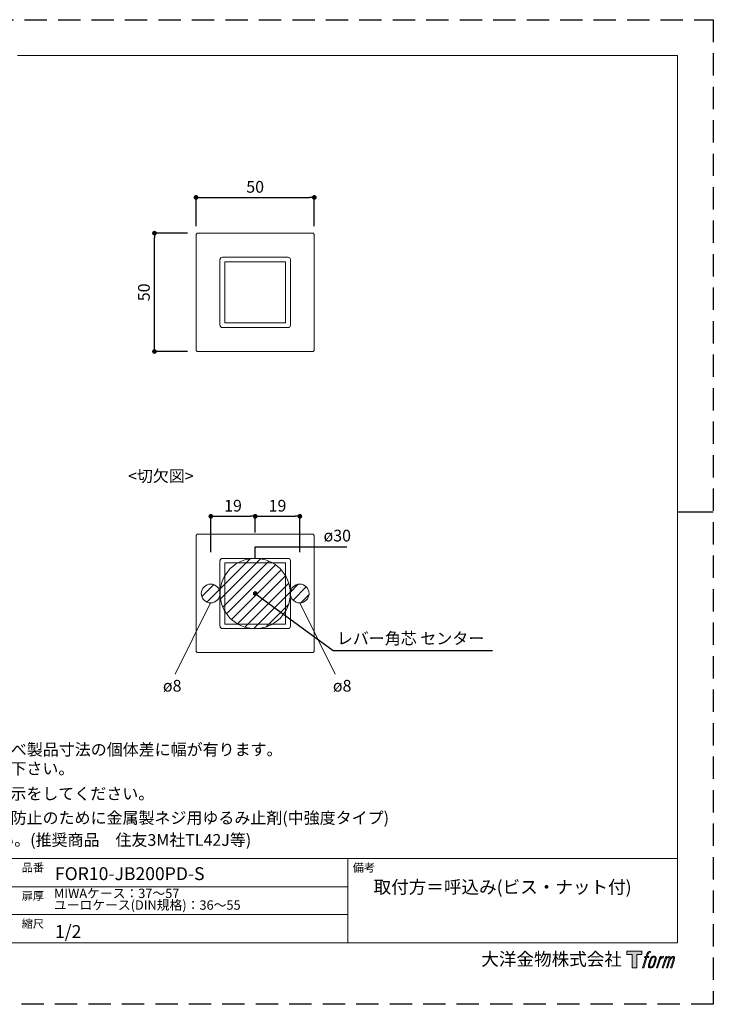
# Model space of a CAD drawing. Units: millimetres. Extents: x 0 to 594, y 0 to 420.
# Drawn here: x 298 to 594, y 0 to 420 of the extents above; entities that cross this region are included whole.
import ezdxf

# ---------------------------------------------------------------- set-up
doc = ezdxf.new("R2010")
doc.units = ezdxf.units.MM
doc.header["$LTSCALE"] = 0.5
doc.header["$PDMODE"] = 1
doc.header["$PDSIZE"] = -2
doc.linetypes.add('HIDDEN', pattern=[9.525, 6.35, -3.175])
for name, color, linetype, lineweight in [('CutoutOverlay', 7, 'Continuous', 20), ('CutoutUnderlay', 254, 'Continuous', 20), ('TFORMLOGO', 7, 'Continuous', 20), ('テンプレート', 7, 'Continuous', 20), ('モデル', 7, 'Continuous', 20), ('寸法', 7, 'Continuous', 13)]:
    doc.layers.add(name, color=color, linetype=linetype, lineweight=lineweight)
doc.layers.add('PRINT BORDER', color=4, linetype='Continuous', plot=False)
doc.layers.add('レイヤー 1', color=7, linetype='Continuous')
doc.styles.add('ＭＳ ゴシック', font='msgothic.ttc', dxfattribs={"bigfont": 'ＭＳ ゴシック'})
doc.dimstyles.new('tfrom線あり', dxfattribs={"dimtxt": 5, "dimasz": 2, "dimexe": 0, "dimexo": 5, "dimgap": 2, "dimtad": 1, "dimdec": 0, "dimzin": 11, "dimdsep": 46, "dimtxsty": 'ＭＳ ゴシック', "dimblk": 'DOT', "dimcen": 0, "dimazin": 0, "dimtfac": 1, "dimtdec": 1, "dimtix": 1, "dimtofl": 0, "dimtmove": 0, "dimatfit": 0, "dimldrblk": 'DOT', "dimfxl": 1, "dimfrac": 2, "dimtolj": 1, "dimtzin": 11, "dimarcsym": 0})

# ---------------------------------------------------------------- blocks, each defined once
blk = doc.blocks.new('block 5')
at = {"layer": 'TFORMLOGO', "true_color": 0x221814}
h = blk.add_hatch(color=250, dxfattribs=at)
h.dxf.hatch_style = 2
edge = h.paths.add_edge_path()
edge.add_spline(control_points=[(100.5, 166.7), (102, 167.1), (104, 166.8), (104, 166.8), (104, 166.8), (103, 163.9), (103, 163.9), (103, 163.9), (101.1, 164.4), (99.6, 163.2), (98.4, 162.3), (97.7, 159.8), (97.4, 158.9), (97.4, 158.9), (96.1, 154.9), (96.1, 154.9), (96.1, 154.9), (100.3, 154.9), (100.3, 154.9), (100.3, 154.9), (99.6, 152.4), (99.6, 152.4), (99.6, 152.4), (95.4, 152.4), (95.4, 152.4), (95.4, 152.4), (87.8, 127.8), (87.8, 127.8), (87.8, 127.8), (85.4, 127.8), (85.4, 127.8), (85.4, 127.8), (93, 152.4), (93, 152.4), (93, 152.4), (89.9, 152.4), (89.9, 152.4), (89.9, 152.4), (90.5, 154.9), (90.5, 154.9), (90.5, 154.9), (93.7, 154.9), (93.7, 154.9), (93.7, 154.9), (94.8, 158.4), (94.8, 158.4), (95.7, 161.3), (96.5, 162.8), (97.2, 164), (97.8, 165.2), (99.1, 166.3), (100.5, 166.7)], knot_values=[0, 0, 0, 0, 1, 1, 1, 2, 2, 2, 3, 3, 3, 4, 4, 4, 5, 5, 5, 6, 6, 6, 7, 7, 7, 8, 8, 8, 9, 9, 9, 10, 10, 10, 11, 11, 11, 12, 12, 12, 13, 13, 13, 14, 14, 14, 15, 15, 15, 16, 16, 16, 17, 17, 17, 17], degree=3, periodic=1)
h = blk.add_hatch(color=250, dxfattribs=at)
h.dxf.hatch_style = 2
edge = h.paths.add_edge_path()
edge.add_spline(control_points=[(101.6, 132.8), (101.6, 134.7), (102.2, 138.1), (103.7, 142.5), (105.8, 148.6), (107.1, 150.8), (108.2, 151.9), (109.7, 153.5), (111.9, 153.5), (112.5, 153.5), (113.4, 153.3), (114.7, 152.8), (114.7, 150.8), (114.8, 149.1), (114.3, 145.9), (112.6, 140.9), (110.6, 135.2), (109.5, 132.9), (108.5, 131.9), (106.7, 130.1), (104.8, 130.2), (104.5, 130.2), (104.2, 130.2), (101.6, 130.6), (101.6, 132.8)], knot_values=[0, 0, 0, 0, 1, 1, 1, 2, 2, 2, 3, 3, 3, 4, 4, 4, 5, 5, 5, 6, 6, 6, 7, 7, 7, 8, 8, 8, 8], degree=3, periodic=1)
edge = h.paths.add_edge_path()
edge.add_spline(control_points=[(106.3, 153.4), (104.8, 151.5), (103.7, 149.9), (101.9, 144.6), (100.3, 139.8), (99.2, 136.3), (99.1, 132), (98.9, 128.9), (100.9, 127.8), (103.7, 127.8), (104.9, 127.8), (108, 127.9), (110.2, 130.6), (111.7, 132.5), (113.2, 134.5), (115.1, 140.9), (116.6, 146.4), (117.7, 149.9), (117.6, 151.9), (117.6, 151.9), (117.6, 151.9), (117.6, 151.9), (117.1, 155.2), (114.7, 155.9), (113.3, 155.9), (112, 155.9), (108.3, 156.1), (106.3, 153.4)], knot_values=[0, 0, 0, 0, 1, 1, 1, 2, 2, 2, 3, 3, 3, 4, 4, 4, 5, 5, 5, 6, 6, 6, 7, 7, 7, 8, 8, 8, 9, 9, 9, 9], degree=3, periodic=1)
h = blk.add_hatch(color=250, dxfattribs=at)
h.dxf.hatch_style = 2
edge = h.paths.add_edge_path()
edge.add_spline(control_points=[(126.4, 154.8), (126.4, 154.8), (128.8, 154.8), (128.8, 154.8), (128.8, 154.8), (127.7, 151.3), (127.7, 151.3), (128.6, 152.3), (129.9, 153.6), (131, 154.3), (132.7, 155.3), (133.7, 155.4), (134.7, 155.4), (134.7, 155.4), (133.7, 152), (133.7, 152), (133, 152.3), (130.9, 151.8), (129.7, 150.9), (128.7, 150.1), (127.9, 149.5), (127, 147.8), (126.2, 146.2), (125.5, 143.5), (124.3, 139.7), (124.3, 139.7), (120.6, 127.8), (120.6, 127.8), (120.6, 127.8), (118.2, 127.8), (118.2, 127.8), (118.2, 127.8), (126.4, 154.8), (126.4, 154.8)], knot_values=[0, 0, 0, 0, 1, 1, 1, 2, 2, 2, 3, 3, 3, 4, 4, 4, 5, 5, 5, 6, 6, 6, 7, 7, 7, 8, 8, 8, 9, 9, 9, 10, 10, 10, 11, 11, 11, 11], degree=3, periodic=1)
h = blk.add_hatch(color=250, dxfattribs=at)
h.dxf.hatch_style = 2
edge = h.paths.add_edge_path()
edge.add_spline(control_points=[(139.9, 154.8), (139.9, 154.8), (142, 154.8), (142, 154.8), (142, 154.8), (141, 151.3), (141, 151.3), (141.9, 152.8), (142.7, 153.4), (143.9, 154.3), (145, 155.1), (146.3, 155.3), (147.2, 155.3), (148.4, 155.3), (149.5, 155.1), (150.1, 153.8), (150.5, 152.8), (150.5, 152.7), (150.4, 150.8), (151.6, 152.8), (152.4, 153.6), (153.9, 154.5), (155.4, 155.3), (156.3, 155.4), (157.4, 155.2), (158.9, 155), (159.9, 154.4), (160.4, 152.8), (160.9, 151.1), (160.6, 150.2), (160, 147.6), (159.7, 146.4), (159.3, 144.9), (158.7, 143.2), (158.7, 143.2), (153.9, 127.8), (153.9, 127.8), (153.9, 127.8), (151.4, 127.8), (151.4, 127.8), (151.4, 127.8), (155.6, 141.3), (155.6, 141.3), (156.5, 144.1), (157.1, 146.2), (157.4, 147.4), (157.8, 149.1), (158, 149.6), (157.8, 150.8), (157.6, 151.8), (157.1, 152.6), (156.1, 152.6), (155.1, 152.6), (154.3, 152.4), (153.2, 151.3), (152, 150.1), (151.1, 148.8), (150.3, 147.2), (149.6, 145.7), (148.9, 143.7), (148.1, 141.3), (148.1, 141.3), (143.9, 127.8), (143.9, 127.8), (143.9, 127.8), (141.5, 127.8), (141.5, 127.8), (141.5, 127.8), (146.3, 143.2), (146.3, 143.2), (146.8, 144.8), (147.2, 146.2), (147.5, 147.2), (147.9, 149), (148, 150.2), (147.7, 151.3), (147.4, 152.4), (146.8, 152.7), (145.9, 152.7), (145.1, 152.7), (144.3, 152.3), (143.5, 151.7), (142.3, 150.8), (141.9, 150.1), (141.4, 149.3), (140.6, 148.2), (140.3, 147.5), (139.7, 145.8), (139.1, 144.2), (138.5, 142.3), (138.1, 141), (138.1, 141), (133.9, 127.8), (133.9, 127.8), (133.9, 127.8), (131.4, 127.8), (131.4, 127.8), (131.4, 127.8), (139.9, 154.8), (139.9, 154.8)], knot_values=[0, 0, 0, 0, 1, 1, 1, 2, 2, 2, 3, 3, 3, 4, 4, 4, 5, 5, 5, 6, 6, 6, 7, 7, 7, 8, 8, 8, 9, 9, 9, 10, 10, 10, 11, 11, 11, 12, 12, 12, 13, 13, 13, 14, 14, 14, 15, 15, 15, 16, 16, 16, 17, 17, 17, 18, 18, 18, 19, 19, 19, 20, 20, 20, 21, 21, 21, 22, 22, 22, 23, 23, 23, 24, 24, 24, 25, 25, 25, 26, 26, 26, 27, 27, 27, 28, 28, 28, 29, 29, 29, 30, 30, 30, 31, 31, 31, 32, 32, 32, 33, 33, 33, 33], degree=3, periodic=1)
at = {"layer": 'TFORMLOGO', "lineweight": 0}
for points, knots in [([(100.5, 166.7), (102, 167.1), (104, 166.8), (104, 166.8), (104, 166.8), (103, 163.9), (103, 163.9), (103, 163.9), (101.1, 164.4), (99.6, 163.2), (98.4, 162.3), (97.7, 159.8), (97.4, 158.9), (97.4, 158.9), (96.1, 154.9), (96.1, 154.9), (96.1, 154.9), (100.3, 154.9), (100.3, 154.9), (100.3, 154.9), (99.6, 152.4), (99.6, 152.4), (99.6, 152.4), (95.4, 152.4), (95.4, 152.4), (95.4, 152.4), (87.8, 127.8), (87.8, 127.8), (87.8, 127.8), (85.4, 127.8), (85.4, 127.8), (85.4, 127.8), (93, 152.4), (93, 152.4), (93, 152.4), (89.9, 152.4), (89.9, 152.4), (89.9, 152.4), (90.5, 154.9), (90.5, 154.9), (90.5, 154.9), (93.7, 154.9), (93.7, 154.9), (93.7, 154.9), (94.8, 158.4), (94.8, 158.4), (95.7, 161.3), (96.5, 162.8), (97.2, 164), (97.8, 165.2), (99.1, 166.3), (100.5, 166.7)], [0, 0, 0, 0, 1, 1, 1, 2, 2, 2, 3, 3, 3, 4, 4, 4, 5, 5, 5, 6, 6, 6, 7, 7, 7, 8, 8, 8, 9, 9, 9, 10, 10, 10, 11, 11, 11, 12, 12, 12, 13, 13, 13, 14, 14, 14, 15, 15, 15, 16, 16, 16, 17, 17, 17, 17]), ([(106.3, 153.4), (104.8, 151.5), (103.7, 149.9), (101.9, 144.6), (100.3, 139.8), (99.2, 136.3), (99.1, 132), (98.9, 128.9), (100.9, 127.8), (103.7, 127.8), (104.9, 127.8), (108, 127.9), (110.2, 130.6), (111.7, 132.5), (113.2, 134.5), (115.1, 140.9), (116.6, 146.4), (117.7, 149.9), (117.6, 151.9), (117.6, 151.9), (117.6, 151.9), (117.6, 151.9), (117.1, 155.2), (114.7, 155.9), (113.3, 155.9), (112, 155.9), (108.3, 156.1), (106.3, 153.4)], [0, 0, 0, 0, 1, 1, 1, 2, 2, 2, 3, 3, 3, 4, 4, 4, 5, 5, 5, 6, 6, 6, 7, 7, 7, 8, 8, 8, 9, 9, 9, 9]), ([(101.6, 132.8), (101.6, 134.7), (102.2, 138.1), (103.7, 142.5), (105.8, 148.6), (107.1, 150.8), (108.2, 151.9), (109.7, 153.5), (111.9, 153.5), (112.5, 153.5), (113.4, 153.3), (114.7, 152.8), (114.7, 150.8), (114.8, 149.1), (114.3, 145.9), (112.6, 140.9), (110.6, 135.2), (109.5, 132.9), (108.5, 131.9), (106.7, 130.1), (104.8, 130.2), (104.5, 130.2), (104.2, 130.2), (101.6, 130.6), (101.6, 132.8)], [0, 0, 0, 0, 1, 1, 1, 2, 2, 2, 3, 3, 3, 4, 4, 4, 5, 5, 5, 6, 6, 6, 7, 7, 7, 8, 8, 8, 8]), ([(126.4, 154.8), (126.4, 154.8), (128.8, 154.8), (128.8, 154.8), (128.8, 154.8), (127.7, 151.3), (127.7, 151.3), (128.6, 152.3), (129.9, 153.6), (131, 154.3), (132.7, 155.3), (133.7, 155.4), (134.7, 155.4), (134.7, 155.4), (133.7, 152), (133.7, 152), (133, 152.3), (130.9, 151.8), (129.7, 150.9), (128.7, 150.1), (127.9, 149.5), (127, 147.8), (126.2, 146.2), (125.5, 143.5), (124.3, 139.7), (124.3, 139.7), (120.6, 127.8), (120.6, 127.8), (120.6, 127.8), (118.2, 127.8), (118.2, 127.8), (118.2, 127.8), (126.4, 154.8), (126.4, 154.8)], [0, 0, 0, 0, 1, 1, 1, 2, 2, 2, 3, 3, 3, 4, 4, 4, 5, 5, 5, 6, 6, 6, 7, 7, 7, 8, 8, 8, 9, 9, 9, 10, 10, 10, 11, 11, 11, 11]), ([(139.9, 154.8), (139.9, 154.8), (142, 154.8), (142, 154.8), (142, 154.8), (141, 151.3), (141, 151.3), (141.9, 152.8), (142.7, 153.4), (143.9, 154.3), (145, 155.1), (146.3, 155.3), (147.2, 155.3), (148.4, 155.3), (149.5, 155.1), (150.1, 153.8), (150.5, 152.8), (150.5, 152.7), (150.4, 150.8), (151.6, 152.8), (152.4, 153.6), (153.9, 154.5), (155.4, 155.3), (156.3, 155.4), (157.4, 155.2), (158.9, 155), (159.9, 154.4), (160.4, 152.8), (160.9, 151.1), (160.6, 150.2), (160, 147.6), (159.7, 146.4), (159.3, 144.9), (158.7, 143.2), (158.7, 143.2), (153.9, 127.8), (153.9, 127.8), (153.9, 127.8), (151.4, 127.8), (151.4, 127.8), (151.4, 127.8), (155.6, 141.3), (155.6, 141.3), (156.5, 144.1), (157.1, 146.2), (157.4, 147.4), (157.8, 149.1), (158, 149.6), (157.8, 150.8), (157.6, 151.8), (157.1, 152.6), (156.1, 152.6), (155.1, 152.6), (154.3, 152.4), (153.2, 151.3), (152, 150.1), (151.1, 148.8), (150.3, 147.2), (149.6, 145.7), (148.9, 143.7), (148.1, 141.3), (148.1, 141.3), (143.9, 127.8), (143.9, 127.8), (143.9, 127.8), (141.5, 127.8), (141.5, 127.8), (141.5, 127.8), (146.3, 143.2), (146.3, 143.2), (146.8, 144.8), (147.2, 146.2), (147.5, 147.2), (147.9, 149), (148, 150.2), (147.7, 151.3), (147.4, 152.4), (146.8, 152.7), (145.9, 152.7), (145.1, 152.7), (144.3, 152.3), (143.5, 151.7), (142.3, 150.8), (141.9, 150.1), (141.4, 149.3), (140.6, 148.2), (140.3, 147.5), (139.7, 145.8), (139.1, 144.2), (138.5, 142.3), (138.1, 141), (138.1, 141), (133.9, 127.8), (133.9, 127.8), (133.9, 127.8), (131.4, 127.8), (131.4, 127.8), (131.4, 127.8), (139.9, 154.8), (139.9, 154.8)], [0, 0, 0, 0, 1, 1, 1, 2, 2, 2, 3, 3, 3, 4, 4, 4, 5, 5, 5, 6, 6, 6, 7, 7, 7, 8, 8, 8, 9, 9, 9, 10, 10, 10, 11, 11, 11, 12, 12, 12, 13, 13, 13, 14, 14, 14, 15, 15, 15, 16, 16, 16, 17, 17, 17, 18, 18, 18, 19, 19, 19, 20, 20, 20, 21, 21, 21, 22, 22, 22, 23, 23, 23, 24, 24, 24, 25, 25, 25, 26, 26, 26, 27, 27, 27, 28, 28, 28, 29, 29, 29, 30, 30, 30, 31, 31, 31, 32, 32, 32, 33, 33, 33, 33])]:
    blk.add_open_spline(points, degree=3, knots=knots, dxfattribs=at)
blk = doc.blocks.new('block 4')
at = {"layer": 'TFORMLOGO', "true_color": 0x221814}
h = blk.add_hatch(color=250, dxfattribs=at)
h.dxf.hatch_style = 2
h.paths.add_polyline_path([(83.8, 167.6), (83.8, 159.8), (71.4, 159.8), (71.4, 127.8), (60.4, 127.8), (60.4, 159.8), (48.2, 159.8), (48.2, 167.6)])
at = {"layer": 'TFORMLOGO', "lineweight": 0}
blk.add_lwpolyline([(83.8, 167.6), (83.8, 159.8), (71.4, 159.8), (71.4, 127.8), (60.4, 127.8), (60.4, 159.8), (48.2, 159.8), (48.2, 167.6), (83.8, 167.6)], dxfattribs=at)
at = {"layer": 'TFORMLOGO'}
blk.add_blockref('block 5', (0, 0), dxfattribs=at)
blk = doc.blocks.new('block 3')
at = {"layer": 'TFORMLOGO'}
blk.add_blockref('block 4', (0, 0), dxfattribs=at)
blk = doc.blocks.new('block 2')
at = {"layer": 'TFORMLOGO'}
blk.add_blockref('block 3', (0, 0), dxfattribs=at)
blk = doc.blocks.new('名称未設定-1')
at = {"layer": 'TFORMLOGO'}
blk.add_blockref('block 2', (0, 0), dxfattribs=at)
blk = doc.blocks.new('_DOT')
at = {"color": 0, "linetype": 'ByBlock', "lineweight": -2}
blk.add_line((-0.5, 0), (-1, 0), dxfattribs=at)
at = {"color": 0, "linetype": 'ByBlock', "lineweight": -2, "const_width": 0.5}
blk.add_lwpolyline([(-0.25, 0, 1), (0.25, 0, 1)], format="xyb", close=True, dxfattribs=at)
blk = doc.blocks.new('*D158')
at = {"layer": 'Defpoints', "color": 0}
for p in [(398.47, 208.18), (398.47, 196.23), (379.54, 187.9)]:
    blk.add_point(p, dxfattribs=at)
at = {"layer": '寸法', "color": 0, "lineweight": -2}
for p, q in [((379.54, 192.9), (379.54, 208.18)), ((381.54, 208.18), (396.47, 208.18)), ((398.47, 201.23), (398.47, 208.18))]:
    blk.add_line(p, q, dxfattribs=at)
at = {"layer": '寸法', "color": 0, "lineweight": -2, "xscale": 2, "yscale": 2, "zscale": 2, "rotation": 180}
blk.add_blockref('_DOT', (379.54, 208.18), dxfattribs=at)
at = {"layer": '寸法', "color": 0, "lineweight": -2, "xscale": 2, "yscale": 2, "zscale": 2}
blk.add_blockref('_DOT', (398.47, 208.18), dxfattribs=at)
at = {"layer": '寸法', "color": 0, "insert": (389, 212.68), "char_height": 5, "attachment_point": 5, "style": 'ＭＳ ゴシック'}
blk.add_mtext('\\A1;19', dxfattribs=at)
blk = doc.blocks.new('*D159')
at = {"layer": 'Defpoints', "color": 0}
for p in [(417.54, 208.18), (398.47, 196.23), (417.54, 187.9)]:
    blk.add_point(p, dxfattribs=at)
at = {"layer": '寸法', "color": 0, "lineweight": -2}
for p, q in [((398.47, 201.23), (398.47, 208.18)), ((400.47, 208.18), (415.54, 208.18)), ((417.54, 192.9), (417.54, 208.18))]:
    blk.add_line(p, q, dxfattribs=at)
at = {"layer": '寸法', "color": 0, "lineweight": -2, "xscale": 2, "yscale": 2, "zscale": 2, "rotation": 180}
blk.add_blockref('_DOT', (398.47, 208.18), dxfattribs=at)
at = {"layer": '寸法', "color": 0, "lineweight": -2, "xscale": 2, "yscale": 2, "zscale": 2}
blk.add_blockref('_DOT', (417.54, 208.18), dxfattribs=at)
at = {"layer": '寸法', "color": 0, "insert": (408, 212.68), "char_height": 5, "attachment_point": 5, "style": 'ＭＳ ゴシック'}
blk.add_mtext('\\A1;19', dxfattribs=at)
blk = doc.blocks.new('*D164')
at = {"layer": 'Defpoints', "color": 0}
for p in [(355.48, 328.94), (374.62, 328.94), (374.62, 278.46)]:
    blk.add_point(p, dxfattribs=at)
at = {"layer": '寸法', "color": 0, "lineweight": -2}
for p, q in [((369.62, 328.94), (355.48, 328.94)), ((355.48, 280.46), (355.48, 326.94)), ((369.62, 278.46), (355.48, 278.46))]:
    blk.add_line(p, q, dxfattribs=at)
at = {"layer": '寸法', "color": 0, "lineweight": -2, "xscale": 2, "yscale": 2, "zscale": 2}
for p, rotation in [((355.48, 328.94), 90), ((355.48, 278.46), 270)]:
    blk.add_blockref('_DOT', p, dxfattribs=dict(at, rotation=rotation))
at = {"layer": '寸法', "color": 0, "insert": (350.98, 303.7), "char_height": 5, "attachment_point": 5, "rotation": 90, "style": 'ＭＳ ゴシック'}
blk.add_mtext('\\A1;50', dxfattribs=at)
blk = doc.blocks.new('*D165')
at = {"layer": 'Defpoints', "color": 0}
for p in [(423.71, 344.2), (373.22, 326.97), (423.71, 326.97)]:
    blk.add_point(p, dxfattribs=at)
at = {"layer": '寸法', "color": 0, "lineweight": -2}
for p, q in [((373.22, 331.97), (373.22, 344.2)), ((375.22, 344.2), (421.71, 344.2)), ((423.71, 331.97), (423.71, 344.2))]:
    blk.add_line(p, q, dxfattribs=at)
at = {"layer": '寸法', "color": 0, "lineweight": -2, "xscale": 2, "yscale": 2, "zscale": 2, "rotation": 180}
blk.add_blockref('_DOT', (373.22, 344.2), dxfattribs=at)
at = {"layer": '寸法', "color": 0, "lineweight": -2, "xscale": 2, "yscale": 2, "zscale": 2}
blk.add_blockref('_DOT', (423.71, 344.2), dxfattribs=at)
at = {"layer": '寸法', "color": 0, "insert": (398.47, 348.7), "char_height": 5, "attachment_point": 5, "style": 'ＭＳ ゴシック'}
blk.add_mtext('\\A1;50', dxfattribs=at)

msp = doc.modelspace()

# ---------------------------------------------------------------- hatches: boundary and pattern name
at = {"layer": 'CutoutOverlay'}
h = msp.add_hatch(dxfattribs=at)
h.set_pattern_fill('ANSI31', color=256, style=0)
h.set_pattern_definition([(45, (-10.4066, -5.6265), (-2.245064, 2.245064), [])])
edge = h.paths.add_edge_path()
edge.add_arc((379.47, 175.24), 4, 0, 360)
edge = h.paths.add_edge_path()
edge.add_arc((398.47, 175.24), 15, 0, 360)
edge = h.paths.add_edge_path()
edge.add_arc((417.47, 175.24), 4, 0, 360)
at = {"layer": 'レイヤー 1', "true_color": 0xffffff}
h = msp.add_hatch(color=7, dxfattribs=at)
h.dxf.hatch_style = 2
edge = h.paths.add_edge_path()
edge.add_spline(control_points=[(303.13, 347.83), (303.13, 347.83), (303.13, 347.83), (303.13, 347.83), (303.13, 347.83), (303.13, 349.79), (303.13, 349.79), (303.13, 349.79), (303.13, 347.83), (303.13, 347.83)], knot_values=[0, 0, 0, 0, 1, 1, 1, 2, 2, 2, 3, 3, 3, 3], degree=3, periodic=1)
h = msp.add_hatch(color=7, dxfattribs=at)
h.dxf.hatch_style = 2
edge = h.paths.add_edge_path()
edge.add_spline(control_points=[(303.13, 347.83), (303.13, 347.83), (303.39, 349.79), (303.39, 349.79), (303.39, 349.79), (303.13, 347.83), (303.13, 347.83)], knot_values=[0, 0, 0, 0, 1, 1, 1, 2, 2, 2, 2], degree=3, periodic=1)
h = msp.add_hatch(color=7, dxfattribs=at)
h.dxf.hatch_style = 2
edge = h.paths.add_edge_path()
edge.add_spline(control_points=[(351.84, 349.79), (351.84, 349.79), (351.58, 347.83), (351.58, 347.83), (351.58, 347.83), (351.84, 349.79), (351.84, 349.79)], knot_values=[0, 0, 0, 0, 1, 1, 1, 2, 2, 2, 2], degree=3, periodic=1)
h = msp.add_hatch(color=7, dxfattribs=at)
h.dxf.hatch_style = 2
edge = h.paths.add_edge_path()
edge.add_spline(control_points=[(351.84, 349.79), (351.84, 349.79), (351.58, 349.79), (351.58, 349.79), (351.58, 349.79), (351.84, 349.79), (351.84, 349.79)], knot_values=[0, 0, 0, 0, 1, 1, 1, 2, 2, 2, 2], degree=3, periodic=1)
h = msp.add_hatch(color=7, dxfattribs=at)
h.dxf.hatch_style = 2
edge = h.paths.add_edge_path()
edge.add_spline(control_points=[(351.84, 349.79), (351.84, 349.79), (351.84, 349.79), (351.84, 349.79), (351.84, 349.79), (351.84, 347.83), (351.84, 347.83), (351.84, 347.83), (351.84, 349.79), (351.84, 349.79)], knot_values=[0, 0, 0, 0, 1, 1, 1, 2, 2, 2, 3, 3, 3, 3], degree=3, periodic=1)
h = msp.add_hatch(color=7, dxfattribs=at)
h.dxf.hatch_style = 2
edge = h.paths.add_edge_path()
edge.add_spline(control_points=[(303.13, 347.83), (303.13, 347.83), (303.39, 347.83), (303.39, 347.83), (303.39, 347.83), (303.13, 347.83), (303.13, 347.83)], knot_values=[0, 0, 0, 0, 1, 1, 1, 2, 2, 2, 2], degree=3, periodic=1)
h = msp.add_hatch(color=7, dxfattribs=at)
h.dxf.hatch_style = 2
edge = h.paths.add_edge_path()
edge.add_spline(control_points=[(366.5, 338.55), (366.5, 338.55), (366.5, 338.55), (366.5, 338.55), (366.5, 338.55), (368.54, 338.55), (368.54, 338.55), (368.54, 338.55), (366.5, 338.55), (366.5, 338.55)], knot_values=[0, 0, 0, 0, 1, 1, 1, 2, 2, 2, 3, 3, 3, 3], degree=3, periodic=1)
h = msp.add_hatch(color=7, dxfattribs=at)
h.dxf.hatch_style = 2
edge = h.paths.add_edge_path()
edge.add_spline(control_points=[(366.5, 338.55), (366.5, 338.55), (368.54, 338.3), (368.54, 338.3), (368.54, 338.3), (366.5, 338.55), (366.5, 338.55)], knot_values=[0, 0, 0, 0, 1, 1, 1, 2, 2, 2, 2], degree=3, periodic=1)
h = msp.add_hatch(color=7, dxfattribs=at)
h.dxf.hatch_style = 2
edge = h.paths.add_edge_path()
edge.add_spline(control_points=[(366.5, 338.55), (366.5, 338.55), (366.5, 338.3), (366.5, 338.3), (366.5, 338.3), (366.5, 338.55), (366.5, 338.55)], knot_values=[0, 0, 0, 0, 1, 1, 1, 2, 2, 2, 2], degree=3, periodic=1)
h = msp.add_hatch(color=7, dxfattribs=at)
h.dxf.hatch_style = 2
edge = h.paths.add_edge_path()
edge.add_spline(control_points=[(368.54, 330.05), (368.54, 330.05), (366.5, 330.3), (366.5, 330.3), (366.5, 330.3), (368.54, 330.05), (368.54, 330.05)], knot_values=[0, 0, 0, 0, 1, 1, 1, 2, 2, 2, 2], degree=3, periodic=1)
h = msp.add_hatch(color=7, dxfattribs=at)
h.dxf.hatch_style = 2
edge = h.paths.add_edge_path()
edge.add_spline(control_points=[(368.54, 330.05), (368.54, 330.05), (368.54, 330.05), (368.54, 330.05), (368.54, 330.05), (366.5, 330.05), (366.5, 330.05), (366.5, 330.05), (368.54, 330.05), (368.54, 330.05)], knot_values=[0, 0, 0, 0, 1, 1, 1, 2, 2, 2, 3, 3, 3, 3], degree=3, periodic=1)
h = msp.add_hatch(color=7, dxfattribs=at)
h.dxf.hatch_style = 2
edge = h.paths.add_edge_path()
edge.add_spline(control_points=[(368.54, 330.05), (368.54, 330.05), (368.54, 330.3), (368.54, 330.3), (368.54, 330.3), (368.54, 330.05), (368.54, 330.05)], knot_values=[0, 0, 0, 0, 1, 1, 1, 2, 2, 2, 2], degree=3, periodic=1)
h = msp.add_hatch(color=7, dxfattribs=at)
h.dxf.hatch_style = 2
edge = h.paths.add_edge_path()
edge.add_spline(control_points=[(461.18, 291.56), (461.18, 291.56), (461.18, 291.56), (461.18, 291.56), (461.18, 291.56), (463.15, 291.56), (463.15, 291.56), (463.15, 291.56), (461.18, 291.56), (461.18, 291.56)], knot_values=[0, 0, 0, 0, 1, 1, 1, 2, 2, 2, 3, 3, 3, 3], degree=3, periodic=1)
h = msp.add_hatch(color=7, dxfattribs=at)
h.dxf.hatch_style = 2
edge = h.paths.add_edge_path()
edge.add_spline(control_points=[(461.18, 291.56), (461.18, 291.56), (463.15, 291.31), (463.15, 291.31), (463.15, 291.31), (461.18, 291.56), (461.18, 291.56)], knot_values=[0, 0, 0, 0, 1, 1, 1, 2, 2, 2, 2], degree=3, periodic=1)
h = msp.add_hatch(color=7, dxfattribs=at)
h.dxf.hatch_style = 2
edge = h.paths.add_edge_path()
edge.add_spline(control_points=[(461.18, 291.56), (461.18, 291.56), (461.18, 291.31), (461.18, 291.31), (461.18, 291.31), (461.18, 291.56), (461.18, 291.56)], knot_values=[0, 0, 0, 0, 1, 1, 1, 2, 2, 2, 2], degree=3, periodic=1)
h = msp.add_hatch(color=7, dxfattribs=at)
h.dxf.hatch_style = 2
edge = h.paths.add_edge_path()
edge.add_spline(control_points=[(463.15, 279.25), (463.15, 279.25), (461.18, 279.5), (461.18, 279.5), (461.18, 279.5), (463.15, 279.25), (463.15, 279.25)], knot_values=[0, 0, 0, 0, 1, 1, 1, 2, 2, 2, 2], degree=3, periodic=1)
h = msp.add_hatch(color=7, dxfattribs=at)
h.dxf.hatch_style = 2
edge = h.paths.add_edge_path()
edge.add_spline(control_points=[(463.15, 279.25), (463.15, 279.25), (463.15, 279.25), (463.15, 279.25), (463.15, 279.25), (461.18, 279.25), (461.18, 279.25), (461.18, 279.25), (463.15, 279.25), (463.15, 279.25)], knot_values=[0, 0, 0, 0, 1, 1, 1, 2, 2, 2, 3, 3, 3, 3], degree=3, periodic=1)
h = msp.add_hatch(color=7, dxfattribs=at)
h.dxf.hatch_style = 2
edge = h.paths.add_edge_path()
edge.add_spline(control_points=[(463.15, 279.25), (463.15, 279.25), (463.15, 279.5), (463.15, 279.5), (463.15, 279.5), (463.15, 279.25), (463.15, 279.25)], knot_values=[0, 0, 0, 0, 1, 1, 1, 2, 2, 2, 2], degree=3, periodic=1)
h = msp.add_hatch(color=7, dxfattribs=at)
h.dxf.hatch_style = 2
edge = h.paths.add_edge_path()
edge.add_spline(control_points=[(312.78, 258.04), (312.78, 258.04), (312.78, 258.04), (312.78, 258.04), (312.78, 258.04), (312.78, 260.07), (312.78, 260.07), (312.78, 260.07), (312.78, 258.04), (312.78, 258.04)], knot_values=[0, 0, 0, 0, 1, 1, 1, 2, 2, 2, 3, 3, 3, 3], degree=3, periodic=1)
h = msp.add_hatch(color=7, dxfattribs=at)
h.dxf.hatch_style = 2
edge = h.paths.add_edge_path()
edge.add_spline(control_points=[(312.78, 258.04), (312.78, 258.04), (313.04, 260.07), (313.04, 260.07), (313.04, 260.07), (312.78, 258.04), (312.78, 258.04)], knot_values=[0, 0, 0, 0, 1, 1, 1, 2, 2, 2, 2], degree=3, periodic=1)
h = msp.add_hatch(color=7, dxfattribs=at)
h.dxf.hatch_style = 2
edge = h.paths.add_edge_path()
edge.add_spline(control_points=[(312.78, 258.04), (312.78, 258.04), (313.04, 258.04), (313.04, 258.04), (313.04, 258.04), (312.78, 258.04), (312.78, 258.04)], knot_values=[0, 0, 0, 0, 1, 1, 1, 2, 2, 2, 2], degree=3, periodic=1)
h = msp.add_hatch(color=7, dxfattribs=at)
h.dxf.hatch_style = 2
edge = h.paths.add_edge_path()
edge.add_spline(control_points=[(446.26, 260.07), (446.26, 260.07), (446.01, 258.04), (446.01, 258.04), (446.01, 258.04), (446.26, 260.07), (446.26, 260.07)], knot_values=[0, 0, 0, 0, 1, 1, 1, 2, 2, 2, 2], degree=3, periodic=1)
h = msp.add_hatch(color=7, dxfattribs=at)
h.dxf.hatch_style = 2
edge = h.paths.add_edge_path()
edge.add_spline(control_points=[(446.26, 260.07), (446.26, 260.07), (446.01, 260.07), (446.01, 260.07), (446.01, 260.07), (446.26, 260.07), (446.26, 260.07)], knot_values=[0, 0, 0, 0, 1, 1, 1, 2, 2, 2, 2], degree=3, periodic=1)
h = msp.add_hatch(color=7, dxfattribs=at)
h.dxf.hatch_style = 2
edge = h.paths.add_edge_path()
edge.add_spline(control_points=[(446.26, 260.07), (446.26, 260.07), (446.26, 260.07), (446.26, 260.07), (446.26, 260.07), (446.26, 258.04), (446.26, 258.04), (446.26, 258.04), (446.26, 260.07), (446.26, 260.07)], knot_values=[0, 0, 0, 0, 1, 1, 1, 2, 2, 2, 3, 3, 3, 3], degree=3, periodic=1)
h = msp.add_hatch(color=7, dxfattribs=at)
h.dxf.hatch_style = 2
edge = h.paths.add_edge_path()
edge.add_spline(control_points=[(461.18, 218.67), (461.18, 218.67), (461.18, 218.67), (461.18, 218.67), (461.18, 218.67), (463.15, 218.67), (463.15, 218.67), (463.15, 218.67), (461.18, 218.67), (461.18, 218.67)], knot_values=[0, 0, 0, 0, 1, 1, 1, 2, 2, 2, 3, 3, 3, 3], degree=3, periodic=1)
h = msp.add_hatch(color=7, dxfattribs=at)
h.dxf.hatch_style = 2
edge = h.paths.add_edge_path()
edge.add_spline(control_points=[(461.18, 218.67), (461.18, 218.67), (463.15, 218.41), (463.15, 218.41), (463.15, 218.41), (461.18, 218.67), (461.18, 218.67)], knot_values=[0, 0, 0, 0, 1, 1, 1, 2, 2, 2, 2], degree=3, periodic=1)
h = msp.add_hatch(color=7, dxfattribs=at)
h.dxf.hatch_style = 2
edge = h.paths.add_edge_path()
edge.add_spline(control_points=[(461.18, 218.67), (461.18, 218.67), (461.18, 218.41), (461.18, 218.41), (461.18, 218.41), (461.18, 218.67), (461.18, 218.67)], knot_values=[0, 0, 0, 0, 1, 1, 1, 2, 2, 2, 2], degree=3, periodic=1)
h = msp.add_hatch(color=7, dxfattribs=at)
h.dxf.hatch_style = 2
edge = h.paths.add_edge_path()
edge.add_spline(control_points=[(463.15, 194.22), (463.15, 194.22), (461.18, 194.47), (461.18, 194.47), (461.18, 194.47), (463.15, 194.22), (463.15, 194.22)], knot_values=[0, 0, 0, 0, 1, 1, 1, 2, 2, 2, 2], degree=3, periodic=1)
h = msp.add_hatch(color=7, dxfattribs=at)
h.dxf.hatch_style = 2
edge = h.paths.add_edge_path()
edge.add_spline(control_points=[(463.15, 194.22), (463.15, 194.22), (463.15, 194.22), (463.15, 194.22), (463.15, 194.22), (461.18, 194.22), (461.18, 194.22), (461.18, 194.22), (463.15, 194.22), (463.15, 194.22)], knot_values=[0, 0, 0, 0, 1, 1, 1, 2, 2, 2, 3, 3, 3, 3], degree=3, periodic=1)
h = msp.add_hatch(color=7, dxfattribs=at)
h.dxf.hatch_style = 2
edge = h.paths.add_edge_path()
edge.add_spline(control_points=[(463.15, 194.22), (463.15, 194.22), (463.15, 194.47), (463.15, 194.47), (463.15, 194.47), (463.15, 194.22), (463.15, 194.22)], knot_values=[0, 0, 0, 0, 1, 1, 1, 2, 2, 2, 2], degree=3, periodic=1)
h = msp.add_hatch(color=7, dxfattribs=at)
h.dxf.hatch_style = 2
edge = h.paths.add_edge_path()
edge.add_spline(control_points=[(308.78, 171.1), (308.78, 171.1), (308.78, 171.1), (308.78, 171.1), (308.78, 171.1), (308.78, 173.14), (308.78, 173.14), (308.78, 173.14), (308.78, 171.1), (308.78, 171.1)], knot_values=[0, 0, 0, 0, 1, 1, 1, 2, 2, 2, 3, 3, 3, 3], degree=3, periodic=1)
h = msp.add_hatch(color=7, dxfattribs=at)
h.dxf.hatch_style = 2
edge = h.paths.add_edge_path()
edge.add_spline(control_points=[(308.78, 171.1), (308.78, 171.1), (309.04, 173.14), (309.04, 173.14), (309.04, 173.14), (308.78, 171.1), (308.78, 171.1)], knot_values=[0, 0, 0, 0, 1, 1, 1, 2, 2, 2, 2], degree=3, periodic=1)
h = msp.add_hatch(color=7, dxfattribs=at)
h.dxf.hatch_style = 2
edge = h.paths.add_edge_path()
edge.add_spline(control_points=[(346.25, 173.14), (346.25, 173.14), (345.99, 171.1), (345.99, 171.1), (345.99, 171.1), (346.25, 173.14), (346.25, 173.14)], knot_values=[0, 0, 0, 0, 1, 1, 1, 2, 2, 2, 2], degree=3, periodic=1)
h = msp.add_hatch(color=7, dxfattribs=at)
h.dxf.hatch_style = 2
edge = h.paths.add_edge_path()
edge.add_spline(control_points=[(346.25, 173.14), (346.25, 173.14), (345.99, 173.14), (345.99, 173.14), (345.99, 173.14), (346.25, 173.14), (346.25, 173.14)], knot_values=[0, 0, 0, 0, 1, 1, 1, 2, 2, 2, 2], degree=3, periodic=1)
h = msp.add_hatch(color=7, dxfattribs=at)
h.dxf.hatch_style = 2
edge = h.paths.add_edge_path()
edge.add_spline(control_points=[(346.25, 173.14), (346.25, 173.14), (346.25, 173.14), (346.25, 173.14), (346.25, 173.14), (346.25, 171.1), (346.25, 171.1), (346.25, 171.1), (346.25, 173.14), (346.25, 173.14)], knot_values=[0, 0, 0, 0, 1, 1, 1, 2, 2, 2, 3, 3, 3, 3], degree=3, periodic=1)
h = msp.add_hatch(color=7, dxfattribs=at)
h.dxf.hatch_style = 2
edge = h.paths.add_edge_path()
edge.add_spline(control_points=[(308.78, 171.1), (308.78, 171.1), (309.04, 171.1), (309.04, 171.1), (309.04, 171.1), (308.78, 171.1), (308.78, 171.1)], knot_values=[0, 0, 0, 0, 1, 1, 1, 2, 2, 2, 2], degree=3, periodic=1)
h = msp.add_hatch(color=7, dxfattribs=at)
h.dxf.hatch_style = 2
edge = h.paths.add_edge_path()
edge.add_spline(control_points=[(303.13, 159.42), (303.13, 159.42), (303.13, 159.42), (303.13, 159.42), (303.13, 159.42), (303.13, 161.45), (303.13, 161.45), (303.13, 161.45), (303.13, 159.42), (303.13, 159.42)], knot_values=[0, 0, 0, 0, 1, 1, 1, 2, 2, 2, 3, 3, 3, 3], degree=3, periodic=1)
h = msp.add_hatch(color=7, dxfattribs=at)
h.dxf.hatch_style = 2
edge = h.paths.add_edge_path()
edge.add_spline(control_points=[(303.13, 159.42), (303.13, 159.42), (303.39, 161.45), (303.39, 161.45), (303.39, 161.45), (303.13, 159.42), (303.13, 159.42)], knot_values=[0, 0, 0, 0, 1, 1, 1, 2, 2, 2, 2], degree=3, periodic=1)
h = msp.add_hatch(color=7, dxfattribs=at)
h.dxf.hatch_style = 2
edge = h.paths.add_edge_path()
edge.add_spline(control_points=[(446.26, 161.45), (446.26, 161.45), (446.01, 159.42), (446.01, 159.42), (446.01, 159.42), (446.26, 161.45), (446.26, 161.45)], knot_values=[0, 0, 0, 0, 1, 1, 1, 2, 2, 2, 2], degree=3, periodic=1)
h = msp.add_hatch(color=7, dxfattribs=at)
h.dxf.hatch_style = 2
edge = h.paths.add_edge_path()
edge.add_spline(control_points=[(446.26, 161.45), (446.26, 161.45), (446.01, 161.45), (446.01, 161.45), (446.01, 161.45), (446.26, 161.45), (446.26, 161.45)], knot_values=[0, 0, 0, 0, 1, 1, 1, 2, 2, 2, 2], degree=3, periodic=1)
h = msp.add_hatch(color=7, dxfattribs=at)
h.dxf.hatch_style = 2
edge = h.paths.add_edge_path()
edge.add_spline(control_points=[(446.26, 161.45), (446.26, 161.45), (446.26, 161.45), (446.26, 161.45), (446.26, 161.45), (446.26, 159.42), (446.26, 159.42), (446.26, 159.42), (446.26, 161.45), (446.26, 161.45)], knot_values=[0, 0, 0, 0, 1, 1, 1, 2, 2, 2, 3, 3, 3, 3], degree=3, periodic=1)
h = msp.add_hatch(color=7, dxfattribs=at)
h.dxf.hatch_style = 2
edge = h.paths.add_edge_path()
edge.add_spline(control_points=[(303.13, 159.42), (303.13, 159.42), (303.39, 159.42), (303.39, 159.42), (303.39, 159.42), (303.13, 159.42), (303.13, 159.42)], knot_values=[0, 0, 0, 0, 1, 1, 1, 2, 2, 2, 2], degree=3, periodic=1)

# ---------------------------------------------------------------- linework, layer by layer
at = {"layer": 'CutoutOverlay'}
for p, q in [((379.47, 171.24), (364.38, 140.77)), ((417.47, 171.24), (432.55, 140.77))]:
    msp.add_line(p, q, dxfattribs=at)
for centre, radius in [((398.47, 175.24), 15), ((379.47, 175.24), 4), ((417.47, 175.24), 4)]:
    msp.add_circle(centre, radius, dxfattribs=at)
at = {"layer": 'CutoutUnderlay'}
for p, q in [((373.22, 200), (373.73, 200.51)), ((373.22, 200), (373.22, 150.47)), ((423.2, 200.51), (373.73, 200.51)), ((423.2, 200.51), (423.71, 200)), ((423.71, 200), (423.71, 150.47)), ((383.45, 161.27), (383.45, 189.27)), ((384.46, 190.22), (412.47, 190.22)), ((413.48, 189.27), (413.48, 161.27)), ((385.48, 188.25), (385.48, 162.22)), ((411.45, 188.25), (385.48, 188.25)), ((411.45, 162.22), (411.45, 188.25)), ((412.47, 160.25), (384.46, 160.25)), ((385.48, 162.22), (411.45, 162.22)), ((373.73, 150.03), (373.22, 150.47)), ((373.73, 150.03), (423.2, 150.03)), ((423.71, 150.47), (423.2, 150.03))]:
    msp.add_line(p, q, dxfattribs=at)
for points in [[(384.5, 190.22), (383.95, 190.22), (383.51, 189.78), (383.51, 189.24)], [(413.48, 189.24), (413.48, 189.78), (413.04, 190.22), (412.5, 190.22)], [(383.51, 161.24), (383.51, 160.69), (383.95, 160.25), (384.5, 160.25)], [(412.5, 160.25), (413.04, 160.25), (413.48, 160.69), (413.48, 161.23)]]:
    msp.add_open_spline(points, degree=3, dxfattribs=at)
at = {"layer": 'PRINT BORDER'}
msp.add_line((594, 210), (578.69, 210), dxfattribs=at)
at = {"layer": 'PRINT BORDER', "linetype": 'HIDDEN', "ltscale": 3}
msp.add_lwpolyline([(0, 0), (0, 420), (594, 420), (594, 0)], close=True, dxfattribs=at)
at = {"layer": 'テンプレート'}
for p, q in [((297, 404.69), (578.69, 404.69)), ((578.69, 210), (578.69, 404.69)), ((578.69, 210), (578.69, 26.22)), ((578.69, 62.22), (15.31, 62.22)), ((438, 62.22), (438, 26.22)), ((578.69, 62.22), (578.69, 26.22)), ((438, 50.16), (15.31, 50.16)), ((438, 38.28), (15.31, 38.28)), ((15.31, 26.22), (578.69, 26.22))]:
    msp.add_line(p, q, dxfattribs=at)
at = {"layer": 'モデル'}
for p, q in [((373.22, 328.43), (373.73, 328.94)), ((373.22, 328.43), (373.22, 278.9)), ((423.2, 328.94), (373.73, 328.94)), ((423.2, 328.94), (423.71, 328.43)), ((423.71, 328.43), (423.71, 278.9)), ((383.45, 289.7), (383.45, 317.7)), ((384.46, 318.65), (412.47, 318.65)), ((385.48, 316.69), (385.48, 290.65)), ((411.45, 316.69), (385.48, 316.69)), ((411.45, 290.65), (411.45, 316.69)), ((413.48, 317.7), (413.48, 289.7)), ((385.48, 290.65), (411.45, 290.65)), ((412.47, 288.68), (384.46, 288.68)), ((373.73, 278.46), (373.22, 278.9)), ((373.73, 278.46), (423.2, 278.46)), ((423.71, 278.9), (423.2, 278.46))]:
    msp.add_line(p, q, dxfattribs=at)
for points in [[(384.5, 318.65), (383.95, 318.65), (383.51, 318.21), (383.51, 317.67)], [(413.48, 317.67), (413.48, 318.21), (413.04, 318.65), (412.5, 318.65)], [(383.51, 289.67), (383.51, 289.12), (383.95, 288.68), (384.5, 288.68)], [(412.5, 288.68), (413.04, 288.68), (413.48, 289.12), (413.48, 289.67)]]:
    msp.add_open_spline(points, degree=3, dxfattribs=at)

# ---------------------------------------------------------------- block references
at = {"layer": 'テンプレート', "xscale": 0.180975, "yscale": 0.180975, "zscale": 0.180975}
msp.add_blockref('名称未設定-1', (548.39, -7.64), dxfattribs=at)

# ---------------------------------------------------------------- texts
at = {"layer": 'テンプレート', "style": 'ＭＳ ゴシック'}
for s, height, p in [('※ 輸入製品の為、国内製品と比べ製品寸法の個体差に幅が有ります。', 5, (197.15, 106.17)), ('\u3000 加工は現物合わせの上行って下さい。', 5, (196.98, 98.06)), ('※ ご注文の際は正確な扉厚の指示をしてください。', 5, (196.98, 87.36)), ('※ イモネジ・ビスのゆるみ止め防止のために金属製ネジ用ゆるみ止剤(中強度タイプ)', 5, (197.07, 77.04)), ('\u3000\u3000を用意して塗布してください。(推奨商品\u3000住友3M社TL42J等)', 5, (193.3, 67.6)), ('品番', 3.5, (298.82, 56.59)), ('備考', 3.5, (440.09, 56.59)), ('FOR10-JB200PD-S', 5.5, (313.02, 52.98)), ('取付方＝呼込み(ビス・ナット付)', 5.5, (449, 47.28)), ('扉厚', 3.5, (298.82, 44.53)), ('MIWAケース：37～57', 4, (312.59, 45.33)), ('ユーロケース(DIN規格)：36～55', 4, (312.59, 40.34)), ('縮尺', 3.5, (298.8, 32.62)), ('1/2', 5.5, (313.02, 28.29)), ('大洋金物株式会社  ', 5.5, (494.97, 16.52))]:
    msp.add_text(s, height=height, dxfattribs=at).set_placement(p)
at = {"layer": '寸法', "style": 'ＭＳ ゴシック'}
for s, p in [('<切欠図>', (344.2, 222.84)), ('ø30', (427.66, 197.42)), ('レバー角芯 センター', (433.33, 153.58)), ('ø8', (359.1, 133.38)), ('ø8', (431.63, 133.38))]:
    msp.add_text(s, height=5, dxfattribs=at).set_placement(p)

# ---------------------------------------------------------------- dimensions: what is measured, and where the dimension line sits
at = {"layer": '寸法'}
for base, p1, p2, override, picture, middle in [((423.71, 344.2), (373.22, 326.97), (423.71, 326.97), {"dimlfac": 1, "dimpost": '<>'}, '*D165', (398.47, 348.7)), ((398.47, 208.18), (379.54, 187.9), (398.47, 196.23), {"dimpost": '<>'}, '*D158', (389, 212.68)), ((417.54, 208.18), (398.47, 196.23), (417.54, 187.9), {"dimpost": '<>'}, '*D159', (408, 212.68))]:
    dim = msp.add_linear_dim(base=base, p1=p1, p2=p2, dimstyle='tfrom線あり', override=override, dxfattribs=at)
    dim.commit()
    dim.dimension.update_dxf_attribs({"geometry": picture, "text_midpoint": middle})
dim = msp.add_linear_dim(base=(355.48, 328.94), p1=(374.62, 278.46), p2=(374.62, 328.94), angle=90, dimstyle='tfrom線あり', override={"dimlfac": 1, "dimpost": '<>'}, dxfattribs=at)
dim.commit()
dim.dimension.update_dxf_attribs({"geometry": '*D164', "text_midpoint": (350.98, 303.7)})

# ---------------------------------------------------------------- leaders
msp.add_leader([(398.47, 190.24), (398.47, 195.11), (437.55, 195.11)], dimstyle='tfrom線あり', override={"dimldrblk": 'NONE'}, dxfattribs=at)
msp.add_leader([(398.47, 175.24), (431.75, 150.94), (499.7, 150.94)], dimstyle='tfrom線あり', dxfattribs=at)

doc.saveas('drawing.dxf')
